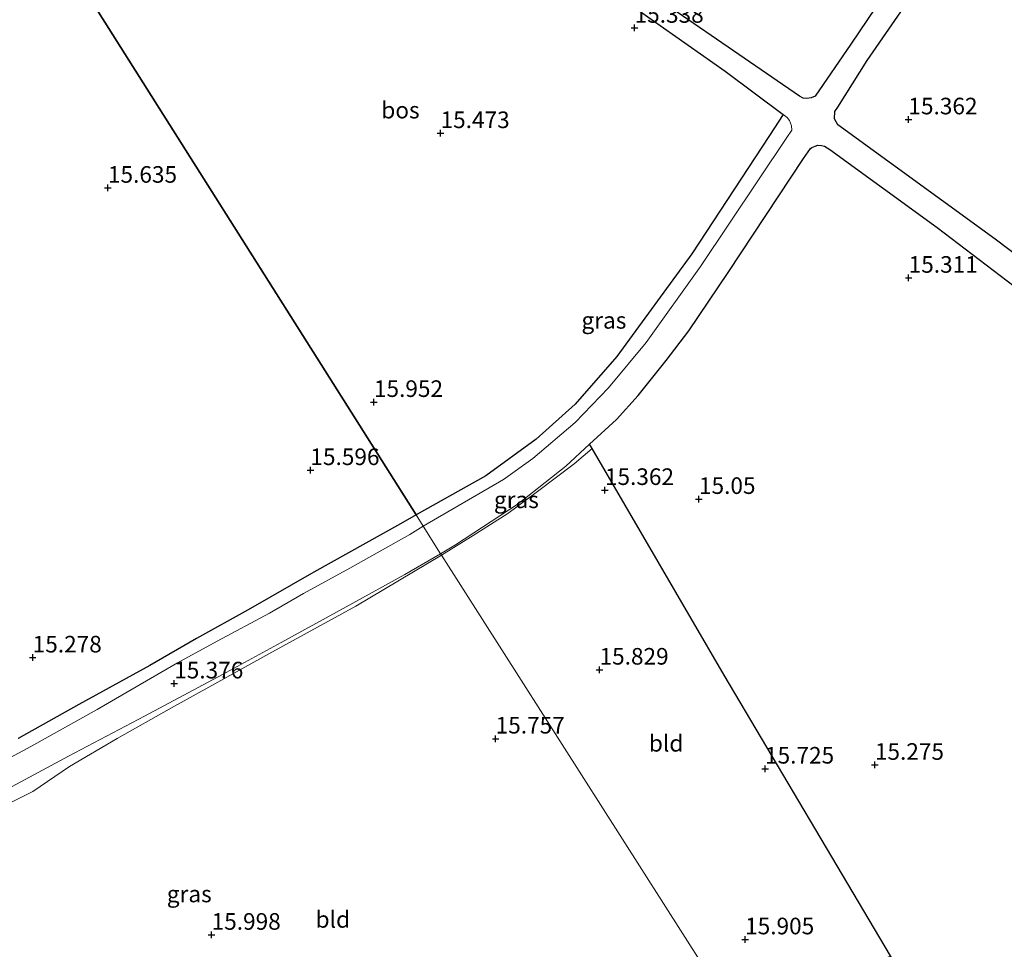
# Model space of a CAD drawing. Units: metres. Extents: x 200000 to 210010, y 387500 to 393753.
# Drawn here: x 205190 to 205339, y 391984 to 392124 of the extents above; entities that cross this region are included whole.
import ezdxf
from ezdxf.enums import TextEntityAlignment as Align

# ---------------------------------------------------------------- set-up
doc = ezdxf.new("R2010")
doc.units = ezdxf.units.M
doc.layers.get('0').update_dxf_attribs({"lineweight": 25})
for name, color, linetype, lineweight in [('B-ME-GR-BOS-GV-B6', 10, 'Continuous', 25), ('B-ME-GW-HOOGTEPUNT-S-B1', 10, 'Continuous', 25), ('B-ME-IE-GRASLAND-GV-B6', 93, 'Continuous', 18), ('B-ME-IE-GRONDWERKLIJN-GROND_INGERICHT-GV-B6', 253, 'Continuous', 18), ('B-ME-IE-HULPGEOMETRIE-L-B1', 53, 'Continuous', 18), ('B-ME-VH-VERH_SOORT-HALF_VERHARDING-GV-B6', 8, 'IE-TERREINAFSCHEIDING-NATUURLIJK-HOUTWAL', 18)]:
    doc.layers.add(name, color=color, linetype=linetype, lineweight=lineweight)
doc.styles.add('NLCS-ISO', font='NLCS-ISO.TTF')
doc.linetypes.add('IE-TERREINAFSCHEIDING-NATUURLIJK-HOUTWAL', pattern='A,7,-1.5,[67,NLCS.SHX,S=0.75,R=45,X=0,Y=0],-1.5,7,-1.5,[70,NLCS.SHX,S=0.75,R=0,X=0,Y=0],-1.5', length=20)

# ---------------------------------------------------------------- blocks, each defined once
blk = doc.blocks.new('hoogtepunt')
for p, q in [((-0.5, 0), (0.5, 0)), ((0, 0.5), (0, -0.5))]:
    blk.add_line(p, q)

msp = doc.modelspace()

# ---------------------------------------------------------------- linework, layer by layer
at = {"layer": 'B-ME-GR-BOS-GV-B6'}
for points in [[(205305.46, 392109.86, 15.33), (205303.4, 392106.68, 15.53), (205291.69, 392088.85, 15.38), (205280.42, 392073.39, 15.35), (205274.16, 392066.2, 15.37), (205268.24, 392060.93, 15.44), (205260.68, 392055.43, 15.46), (205250.17, 392049.53, 15.41), (205191.98, 392141.69, 15.1), (205229.54, 392165.07, 15.16), (205245.05, 392153.08, 15.14), (205260.88, 392141.82, 15.18), (205278.16, 392129.48, 15.16), (205296.76, 392116.38, 15.24), (205305.46, 392109.86, 15.33)], [(205613.02, 392149.13, 13.94), (205591.56, 392119.28, 13.94), (205444.92, 392010.67, 15.15), (205426.33, 392024.24, 15.16), (205413.98, 392033.25, 15.34), (205397.69, 392045.59, 15.25), (205381.66, 392057.74, 15.19), (205361.86, 392072.59, 15.15), (205349.58, 392081.88, 15.15), (205337.42, 392091.08, 15.17), (205313.69, 392108.27, 15.33), (205313.23, 392109.21, 15.3), (205313.24, 392110.28, 15.3), (205313.69, 392110.95, 15.29), (205318.12, 392117.98, 15.34), (205333.89, 392140.82, 15.18)], [(205191.98, 392141.69, 15.1), (205250.17, 392049.53, 15.41), (205247.8, 392048.16, 15.41), (205234.78, 392040.89, 15.36), (205224.89, 392035.24, 15.38), (205217.1, 392030.88, 15.33), (205210.06, 392026.84, 15.33), (205199.36, 392020.95, 15.48), (205190.24, 392015.86, 15.6)], [(205324.36, 392133.36, 15.29), (205315.69, 392120.44, 15.33), (205310.27, 392112.58, 15.36), (205309.7, 392112.35, 15.35), (205309.06, 392112.26, 15.34), (205308.47, 392112.31, 15.33), (205307.91, 392112.58, 15.33), (205294.65, 392121.74, 15.21), (205275.29, 392135.04, 15.21)], [(205346.97, 391945.65, 14.63), (205333.95, 391966.09, 14.66), (205327, 391975.33, 15.39), (205323.39, 391980.13, 15.77), (205321.62, 391983.11, 15.44), (205296.59, 392025.38, 15.93), (205276.69, 392059.5, 15.28), (205276.31, 392060.16, 15.31), (205280.37, 392063.9, 15.23), (205283.61, 392067.52, 15.25), (205287.85, 392072.8, 15.31), (205291.25, 392077.23, 15.31), (205297.2, 392086.06, 15.36), (205308.55, 392103.2, 15.4), (205309.57, 392104.74, 15.36), (205309.81, 392104.86, 15.36), (205310.31, 392105.06, 15.36), (205310.72, 392105.21, 15.36), (205311.24, 392105.17, 15.36), (205311.7, 392105.05, 15.36), (205312.48, 392104.55, 15.36)], [(205312.48, 392104.55, 15.36), (205328.66, 392092.82, 15.18), (205351.87, 392075.15, 15.07)]]:
    msp.add_polyline3d(points, dxfattribs=at)
at = {"layer": 'B-ME-IE-GRASLAND-GV-B6'}
for points in [[(205306.09, 392109.38, 15.37), (205306.42, 392108.93, 15.47), (205306.59, 392108.54, 15.47), (205306.71, 392108.11, 15.43), (205306.77, 392107.49, 15.39), (205306.01, 392106.39, 15.39), (205293.03, 392086.93, 15.36), (205284.82, 392075.49, 15.3), (205279.15, 392068.65, 15.22), (205274.13, 392063.46, 15.3), (205267.77, 392058.03, 15.28), (205263.36, 392054.84, 15.26), (205251.26, 392047.81, 15.34), (205250.17, 392049.53, 15.41), (205260.68, 392055.43, 15.46), (205268.24, 392060.93, 15.44), (205274.16, 392066.2, 15.37), (205280.42, 392073.39, 15.35), (205291.69, 392088.85, 15.38), (205303.4, 392106.68, 15.53), (205305.46, 392109.86, 15.33), (205306.09, 392109.38, 15.37)], [(205276.69, 392059.5, 15.28), (205273.98, 392057.24, 15.34), (205268.44, 392053.06, 15.36), (205263.97, 392049.75, 15.35), (205258.79, 392046.43, 15.35), (205254.01, 392043.44, 15.37), (205253.86, 392043.67, 15.35), (205256.12, 392045.03, 15.35), (205265.57, 392051.18, 15.34), (205272.72, 392056.86, 15.27), (205276.31, 392060.16, 15.31), (205276.69, 392059.5, 15.28)], [(205250.17, 392049.53, 15.41), (205251.26, 392047.81, 15.34), (205249.24, 392046.59, 15.33), (205240.17, 392041.48, 15.37), (205233.21, 392037.7, 15.38), (205228.09, 392034.7, 15.37), (205220.21, 392030.51, 15.4), (205214.22, 392027.26, 15.4), (205208.62, 392023.99, 15.37), (205202.11, 392020.23, 15.45), (205192.11, 392014.61, 15.67), (205185.29, 392010.96, 15.8)], [(205190.24, 392015.86, 15.6), (205199.36, 392020.95, 15.48), (205210.06, 392026.84, 15.33), (205217.1, 392030.88, 15.33), (205224.89, 392035.24, 15.38), (205234.78, 392040.89, 15.36), (205247.8, 392048.16, 15.41), (205250.17, 392049.53, 15.41)], [(205184.07, 392005.79, 15.79), (205197.82, 392013.2, 15.5), (205209.28, 392019.2, 15.38), (205220.99, 392025.46, 15.38), (205229.86, 392030.29, 15.36), (205238.18, 392034.87, 15.34), (205248.49, 392040.54, 15.34), (205253.86, 392043.67, 15.35), (205254.01, 392043.44, 15.37)], [(205254.01, 392043.44, 15.37), (205241.07, 392035.78, 15.36), (205227.97, 392028.57, 15.41), (205219.39, 392023.82, 15.47), (205213.32, 392020.48, 15.46), (205205.15, 392015.82, 15.5), (205197.96, 392011.61, 15.44), (205192.44, 392007.87, 15.5), (205188.54, 392005.89, 15.71)]]:
    msp.add_polyline3d(points, dxfattribs=at)
at = {"layer": 'B-ME-IE-GRONDWERKLIJN-GROND_INGERICHT-GV-B6'}
for points in [[(205321.62, 391983.11, 15.44), (205306.26, 391975.49, 15.86), (205299.44, 391972.15, 15.91), (205254.01, 392043.44, 15.37), (205258.79, 392046.43, 15.35), (205263.97, 392049.75, 15.35), (205268.44, 392053.06, 15.36), (205273.98, 392057.24, 15.34), (205276.69, 392059.5, 15.28), (205296.59, 392025.38, 15.93), (205321.62, 391983.11, 15.44)], [(205188.54, 392005.89, 15.71), (205192.44, 392007.87, 15.5), (205197.96, 392011.61, 15.44), (205205.15, 392015.82, 15.5), (205213.32, 392020.48, 15.46), (205219.39, 392023.82, 15.47), (205227.97, 392028.57, 15.41), (205241.07, 392035.78, 15.36), (205254.01, 392043.44, 15.37), (205299.44, 391972.15, 15.91)]]:
    msp.add_polyline3d(points, dxfattribs=at)
at = {"layer": 'B-ME-IE-HULPGEOMETRIE-L-B1'}
msp.add_polyline3d([(205191.98, 392141.69, 15.1), (205250.17, 392049.53, 15.41), (205251.26, 392047.81, 15.34), (205253.86, 392043.67, 15.35), (205254.01, 392043.44, 15.37), (205299.44, 391972.15, 15.91), (205301.04, 391969.63, 16.05)], dxfattribs=at)
at = {"layer": 'B-ME-VH-VERH_SOORT-HALF_VERHARDING-GV-B6'}
for points in [[(205333.89, 392140.82, 15.18), (205318.12, 392117.98, 15.34), (205313.69, 392110.95, 15.29), (205313.24, 392110.28, 15.3), (205313.23, 392109.21, 15.3), (205313.69, 392108.27, 15.33), (205337.42, 392091.08, 15.17), (205349.58, 392081.88, 15.15)], [(205275.29, 392135.04, 15.21), (205294.65, 392121.74, 15.21), (205307.91, 392112.58, 15.33), (205308.47, 392112.31, 15.33), (205309.06, 392112.26, 15.34), (205309.7, 392112.35, 15.35), (205310.27, 392112.58, 15.36), (205315.69, 392120.44, 15.33), (205324.36, 392133.36, 15.29)], [(205351.87, 392075.15, 15.07), (205328.66, 392092.82, 15.18), (205312.48, 392104.55, 15.36), (205311.7, 392105.05, 15.36), (205311.24, 392105.17, 15.36), (205310.72, 392105.21, 15.36), (205310.31, 392105.06, 15.36), (205309.81, 392104.86, 15.36), (205309.57, 392104.74, 15.36), (205308.55, 392103.2, 15.4), (205297.2, 392086.06, 15.36), (205291.25, 392077.23, 15.31), (205287.85, 392072.8, 15.31), (205283.61, 392067.52, 15.25), (205280.37, 392063.9, 15.23), (205276.31, 392060.16, 15.31), (205272.72, 392056.86, 15.27), (205265.57, 392051.18, 15.34), (205256.12, 392045.03, 15.35), (205253.86, 392043.67, 15.35), (205251.26, 392047.81, 15.34), (205263.36, 392054.84, 15.26), (205267.77, 392058.03, 15.28), (205274.13, 392063.46, 15.3), (205279.15, 392068.65, 15.22), (205284.82, 392075.49, 15.3), (205293.03, 392086.93, 15.36), (205306.01, 392106.39, 15.39), (205306.77, 392107.49, 15.39), (205306.71, 392108.11, 15.43), (205306.59, 392108.54, 15.47), (205306.42, 392108.93, 15.47), (205306.09, 392109.38, 15.37), (205305.46, 392109.86, 15.33), (205296.76, 392116.38, 15.24), (205278.16, 392129.48, 15.16)], [(205185.29, 392010.96, 15.8), (205192.11, 392014.61, 15.67), (205202.11, 392020.23, 15.45), (205208.62, 392023.99, 15.37), (205214.22, 392027.26, 15.4), (205220.21, 392030.51, 15.4), (205228.09, 392034.7, 15.37), (205233.21, 392037.7, 15.38), (205240.17, 392041.48, 15.37), (205249.24, 392046.59, 15.33), (205251.26, 392047.81, 15.34), (205253.86, 392043.67, 15.35), (205248.49, 392040.54, 15.34), (205238.18, 392034.87, 15.34), (205229.86, 392030.29, 15.36), (205220.99, 392025.46, 15.38), (205209.28, 392019.2, 15.38), (205197.82, 392013.2, 15.5), (205184.07, 392005.79, 15.79)]]:
    msp.add_polyline3d(points, dxfattribs=at)

# ---------------------------------------------------------------- block references
at = {"layer": 'B-ME-GW-HOOGTEPUNT-S-B1', "rotation": 90}
for p in [(205283.09, 392122.88, 15.34), (205283.09, 392122.88, 15.34), (205324.34, 392109.08, 15.36), (205324.34, 392109.08, 15.36), (205253.86, 392107.01, 15.47), (205253.86, 392107.01, 15.47), (205203.75, 392098.78, 15.64), (205203.75, 392098.78, 15.64), (205324.38, 392085.22, 15.31), (205324.38, 392085.22, 15.31), (205243.82, 392066.51, 15.95), (205243.82, 392066.51, 15.95), (205234.25, 392056.25, 15.6), (205234.25, 392056.25, 15.6), (205278.62, 392053.25, 15.36), (205278.62, 392053.25, 15.36), (205292.79, 392051.9, 15.05), (205292.79, 392051.9, 15.05), (205192.41, 392028.02, 15.28), (205192.41, 392028.02, 15.28), (205277.81, 392026.19, 15.83), (205277.81, 392026.19, 15.83), (205213.73, 392024.11, 15.38), (205213.73, 392024.11, 15.38), (205262.16, 392015.81, 15.76), (205262.16, 392015.81, 15.76), (205319.29, 392011.85, 15.27), (205319.29, 392011.85, 15.27), (205302.74, 392011.28, 15.73), (205302.74, 392011.28, 15.73), (205219.37, 391986.25, 16), (205219.37, 391986.25, 16), (205299.74, 391985.56, 15.91), (205299.74, 391985.56, 15.91)]:
    msp.add_blockref('hoogtepunt', p, dxfattribs=at)

# ---------------------------------------------------------------- texts
at = {"layer": 'B-ME-GR-BOS-GV-B6', "ltscale": 0.2, "style": 'NLCS-ISO'}
msp.add_text('bos', height=2.5, dxfattribs=at).set_placement((205247.82, 392110.5), align=Align.MIDDLE_CENTER)
at = {"layer": 'B-ME-GW-HOOGTEPUNT-S-B1', "ltscale": 0.2, "style": 'NLCS-ISO'}
for s, p in [('15.338', (205283.09, 392122.88, 15.34)), ('15.338', (205283.09, 392122.88, 15.34)), ('15.362', (205324.34, 392109.08, 15.36)), ('15.362', (205324.34, 392109.08, 15.36)), ('15.473', (205253.86, 392107.01, 15.47)), ('15.473', (205253.86, 392107.01, 15.47)), ('15.635', (205203.75, 392098.78, 15.64)), ('15.635', (205203.75, 392098.78, 15.64)), ('15.311', (205324.38, 392085.22, 15.31)), ('15.311', (205324.38, 392085.22, 15.31)), ('15.952', (205243.82, 392066.51, 15.95)), ('15.952', (205243.82, 392066.51, 15.95)), ('15.596', (205234.25, 392056.25, 15.6)), ('15.596', (205234.25, 392056.25, 15.6)), ('15.362', (205278.62, 392053.25, 15.36)), ('15.362', (205278.62, 392053.25, 15.36)), ('15.05', (205292.79, 392051.9, 15.05)), ('15.05', (205292.79, 392051.9, 15.05)), ('15.278', (205192.41, 392028.02, 15.28)), ('15.278', (205192.41, 392028.02, 15.28)), ('15.829', (205277.81, 392026.19, 15.83)), ('15.829', (205277.81, 392026.19, 15.83)), ('15.376', (205213.73, 392024.11, 15.38)), ('15.376', (205213.73, 392024.11, 15.38)), ('15.757', (205262.16, 392015.81, 15.76)), ('15.757', (205262.16, 392015.81, 15.76)), ('15.275', (205319.29, 392011.85, 15.27)), ('15.275', (205319.29, 392011.85, 15.27)), ('15.725', (205302.74, 392011.28, 15.73)), ('15.725', (205302.74, 392011.28, 15.73)), ('15.998', (205219.37, 391986.25, 16)), ('15.998', (205219.37, 391986.25, 16)), ('15.905', (205299.74, 391985.56, 15.91)), ('15.905', (205299.74, 391985.56, 15.91))]:
    msp.add_text(s, height=2.5, dxfattribs=at).set_placement(p, align=Align.BOTTOM_LEFT)
at = {"layer": 'B-ME-IE-GRASLAND-GV-B6', "ltscale": 0.2, "style": 'NLCS-ISO'}
for p in [(205278.47, 392078.83), (205265.28, 392051.8), (205216, 391992.42)]:
    msp.add_text('gras', height=2.5, dxfattribs=at).set_placement(p, align=Align.MIDDLE_CENTER)
at = {"layer": 'B-ME-IE-GRONDWERKLIJN-GROND_INGERICHT-GV-B6', "ltscale": 0.2, "style": 'NLCS-ISO'}
for p in [(205287.84, 392015.12), (205237.63, 391988.59)]:
    msp.add_text('bld', height=2.5, dxfattribs=at).set_placement(p, align=Align.MIDDLE_CENTER)

doc.saveas('drawing.dxf')
